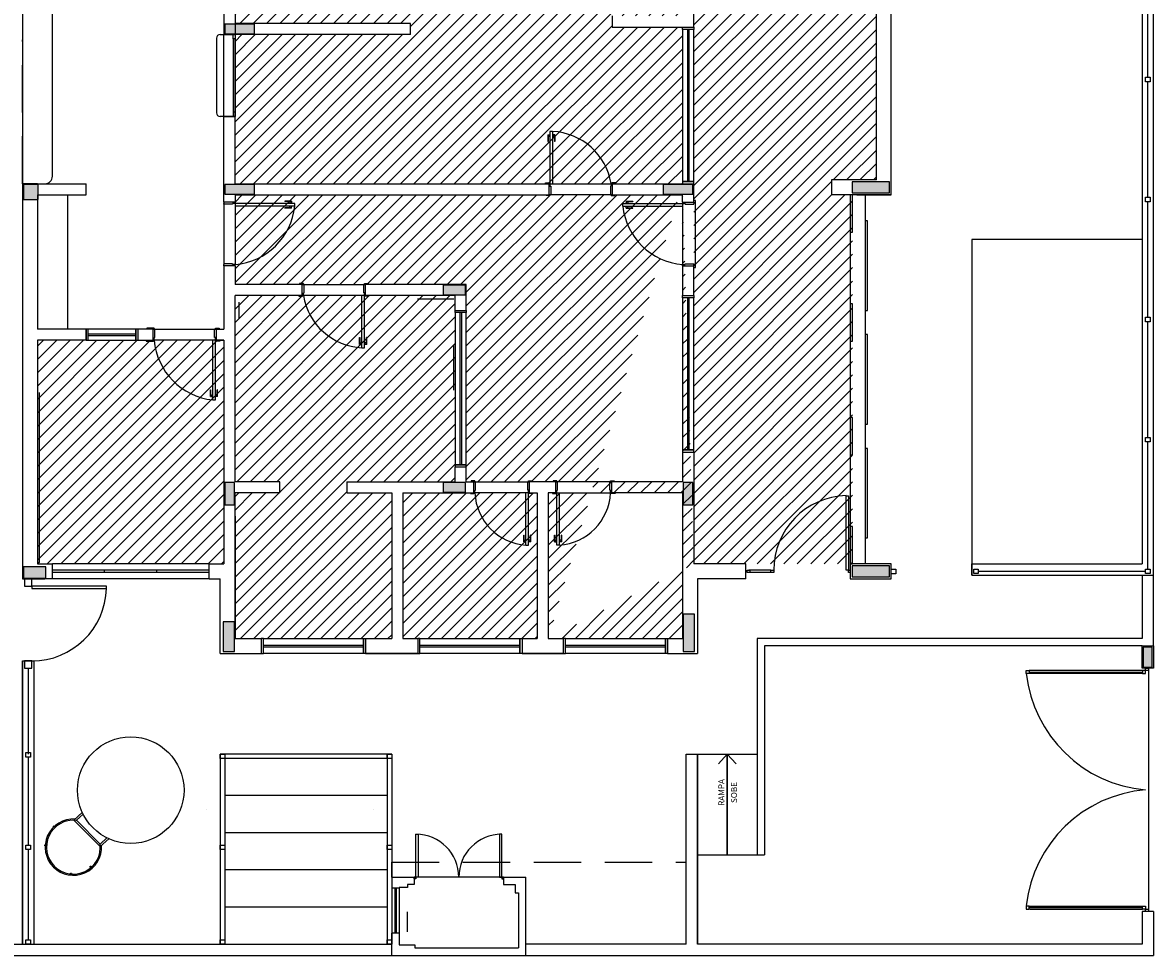
# Model space of a CAD drawing. Extents: x 86 to 2256, y -466 to -298.
# Drawn here: x 499 to 514, y -346 to -334 of the extents above; entities that cross this region are included whole.
import ezdxf

# ---------------------------------------------------------------- set-up
doc = ezdxf.new("R2010")
doc.units = 0
doc.header["$LTSCALE"] = 0.2
doc.linetypes.add('HIDDEN2', pattern=[4.7625, 3.175, -1.5875])
doc.layers.get('0').update_dxf_attribs({"color": 6, "linetype": 'CONTINUOUS'})
for name, color, linetype in [('01', 1, 'CONTINUOUS'), ('02', 1, 'CONTINUOUS'), ('A-SOLEIRA', 1, 'CONTINUOUS'), ('ACAB', 2, 'CONTINUOUS'), ('AR-ALV', 5, 'CONTINUOUS'), ('AR-ESQ', 2, 'CONTINUOUS'), ('AR-HATCH', 253, 'CONTINUOUS'), ('AR-PIS', 1, 'CONTINUOUS'), ('AR-TXT', 1, 'CONTINUOUS'), ('ARQ-ALV-CORTE', 5, 'CONTINUOUS'), ('ARQ-ALV-VISTA1', 1, 'CONTINUOUS'), ('ARQ-PIS-VISTA', 8, 'CONTINUOUS'), ('BL-MOB-01', 1, 'CONTINUOUS'), ('CAIXAS', 2, 'CONTINUOUS'), ('EST-CONC-CORTE', 6, 'CONTINUOUS'), ('Legenda', 40, 'CONTINUOUS'), ('PORTAL_VTA_DIST', 2, 'CONTINUOUS'), ('PORTAL_VTA_PROX', 1, 'CONTINUOUS'), ('PROJ', 7, 'HIDDEN2')]:
    doc.layers.add(name, color=color, linetype=linetype)
doc.styles.add('A16-E50', font='arial.ttf', dxfattribs={"height": 0.08})

# ---------------------------------------------------------------- blocks, each defined once
blk = doc.blocks.new('A$C10D6096B')
at = {"layer": 'ARQ-ALV-CORTE'}
for points in [[(21.32, 8.285), (21.32, 8.35), (21.32, 8.415), (21.12, 8.415), (20.92, 8.415), (20.92, 8.35), (20.92, 8.285), (21.12, 8.285)], [(18.42, 6.265), (18.32, 6.265), (18.22, 6.265), (18.22, 6.165), (18.22, 6.065), (18.32, 6.065), (18.42, 6.065), (18.42, 6.165)], [(20.92, 6.265), (20.92, 6.2), (20.92, 6.135), (21.12, 6.135), (21.32, 6.135), (21.32, 6.2), (21.32, 6.265), (21.12, 6.265)], [(26.8, 6.265), (26.8, 6.2), (26.8, 6.135), (27, 6.135), (27.2, 6.135), (27.2, 6.2), (27.2, 6.265), (27, 6.265)], [(29.335, 6.3), (29.335, 6.225), (29.335, 6.15), (29.585, 6.15), (29.835, 6.15), (29.835, 6.225), (29.835, 6.3), (29.585, 6.3)], [(23.85, 4.915), (23.85, 4.85), (23.85, 4.785), (24, 4.785), (24.15, 4.785), (24.15, 4.85), (24.15, 4.915), (24, 4.915)], [(21.05, 2.268), (20.985, 2.268), (20.92, 2.268), (20.92, 2.118), (20.92, 1.968), (20.985, 1.968), (21.05, 1.968), (21.05, 2.118)], [(23.85, 2.268), (23.85, 2.203), (23.85, 2.138), (24, 2.138), (24.15, 2.138), (24.15, 2.203), (24.15, 2.268), (24, 2.268)], [(27.07, 1.968), (27.135, 1.968), (27.2, 1.968), (27.2, 2.118), (27.2, 2.268), (27.135, 2.268), (27.07, 2.268), (27.07, 2.118)], [(18.52, 0.985), (18.52, 1.06), (18.52, 1.135), (18.37, 1.135), (18.22, 1.135), (18.22, 1.06), (18.22, 0.985), (18.37, 0.985)], [(29.335, 1.15), (29.335, 1.075), (29.335, 1), (29.585, 1), (29.835, 1), (29.835, 1.075), (29.835, 1.15), (29.585, 1.15)], [(27.22, 0.5), (27.145, 0.5), (27.07, 0.5), (27.07, 0.25), (27.07, 0), (27.145, 0), (27.22, 0), (27.22, 0.25)], [(20.9, 0), (20.975, 0), (21.05, 0), (21.05, 0.2), (21.05, 0.4), (20.975, 0.4), (20.9, 0.4), (20.9, 0.2)]]:
    blk.add_hatch(color=251, dxfattribs=at).paths.add_polyline_path(points)
at = {"layer": 'ARQ-ALV-CORTE', "color": 251}
for points in [[(21.32, 8.285), (21.32, 8.35), (21.32, 8.415), (21.12, 8.415), (20.92, 8.415), (20.92, 8.35), (20.92, 8.285), (21.12, 8.285), (21.32, 8.285)], [(18.42, 6.265), (18.32, 6.265), (18.22, 6.265), (18.22, 6.165), (18.22, 6.065), (18.32, 6.065), (18.42, 6.065), (18.42, 6.165), (18.42, 6.265)], [(20.92, 6.265), (20.92, 6.2), (20.92, 6.135), (21.12, 6.135), (21.32, 6.135), (21.32, 6.2), (21.32, 6.265), (21.12, 6.265), (20.92, 6.265)], [(26.8, 6.265), (26.8, 6.2), (26.8, 6.135), (27, 6.135), (27.2, 6.135), (27.2, 6.2), (27.2, 6.265), (27, 6.265), (26.8, 6.265)], [(29.335, 6.3), (29.335, 6.225), (29.335, 6.15), (29.585, 6.15), (29.835, 6.15), (29.835, 6.225), (29.835, 6.3), (29.585, 6.3), (29.335, 6.3)], [(23.85, 4.915), (23.85, 4.85), (23.85, 4.785), (24, 4.785), (24.15, 4.785), (24.15, 4.85), (24.15, 4.915), (24, 4.915), (23.85, 4.915)], [(21.05, 2.268), (20.985, 2.268), (20.92, 2.268), (20.92, 2.118), (20.92, 1.968), (20.985, 1.968), (21.05, 1.968), (21.05, 2.118), (21.05, 2.268)], [(23.85, 2.268), (23.85, 2.203), (23.85, 2.138), (24, 2.138), (24.15, 2.138), (24.15, 2.203), (24.15, 2.268), (24, 2.268), (23.85, 2.268)], [(27.07, 1.968), (27.135, 1.968), (27.2, 1.968), (27.2, 2.118), (27.2, 2.268), (27.135, 2.268), (27.07, 2.268), (27.07, 2.118), (27.07, 1.968)], [(18.52, 0.985), (18.52, 1.06), (18.52, 1.135), (18.37, 1.135), (18.22, 1.135), (18.22, 1.06), (18.22, 0.985), (18.37, 0.985), (18.52, 0.985)], [(29.335, 1.15), (29.335, 1.075), (29.335, 1), (29.585, 1), (29.835, 1), (29.835, 1.075), (29.835, 1.15), (29.585, 1.15), (29.335, 1.15)], [(27.22, 0.5), (27.145, 0.5), (27.07, 0.5), (27.07, 0.25), (27.07, 0), (27.145, 0), (27.22, 0), (27.22, 0.25), (27.22, 0.5)], [(20.9, 0), (20.975, 0), (21.05, 0), (21.05, 0.2), (21.05, 0.4), (20.975, 0.4), (20.9, 0.4), (20.9, 0.2), (20.9, 0)]]:
    blk.add_lwpolyline(points, close=True, dxfattribs=at)
blk = doc.blocks.new('BASE')
at = {"layer": 'EST-CONC-CORTE', "ltscale": 0.1}
h = blk.add_hatch(color=251, dxfattribs=at)
h.dxf.hatch_style = 1
h.paths.add_polyline_path([(34.715, -40.715), (34.715, -40.985), (34.835, -40.985), (34.835, -40.715)])
at = {"color": 251}
for p, q in [((25.75, -38.487), (25.7, -38.487)), ((25.7, -38.487), (25.7, -38.497)), ((25.735, -38.497), (25.75, -38.497)), ((25.75, -38.497), (25.75, -38.487)), ((25.76, -38.497), (25.75, -38.497)), ((25.76, -38.612), (25.76, -38.497)), ((26.46, -38.612), (26.46, -38.497)), ((26.46, -38.497), (26.47, -38.497)), ((26.47, -38.497), (26.47, -38.487)), ((26.47, -38.487), (26.52, -38.487)), ((26.485, -38.497), (26.47, -38.497)), ((26.52, -38.487), (26.52, -38.497)), ((26.85, -38.487), (26.8, -38.487)), ((26.8, -38.487), (26.8, -38.497)), ((26.835, -38.497), (26.85, -38.497)), ((26.85, -38.497), (26.85, -38.487)), ((26.86, -38.497), (26.85, -38.497)), ((26.86, -38.612), (26.86, -38.497)), ((27.56, -38.612), (27.56, -38.497)), ((27.56, -38.497), (27.57, -38.497)), ((27.57, -38.497), (27.57, -38.487)), ((27.57, -38.487), (27.62, -38.487)), ((27.585, -38.497), (27.57, -38.497)), ((27.62, -38.487), (27.62, -38.497)), ((25.69, -38.647), (25.69, -38.657)), ((25.69, -38.657), (25.74, -38.657)), ((25.735, -38.647), (25.74, -38.647)), ((25.74, -38.657), (25.74, -38.647)), ((25.74, -38.647), (25.75, -38.647)), ((25.75, -38.647), (25.75, -38.612)), ((25.75, -38.612), (25.76, -38.612)), ((26.47, -38.647), (26.435, -38.647)), ((26.435, -39.347), (26.435, -38.647)), ((26.47, -38.612), (26.46, -38.612)), ((26.47, -38.647), (26.47, -38.612)), ((26.48, -38.647), (26.47, -38.647)), ((26.47, -39.347), (26.47, -38.647)), ((26.48, -38.657), (26.48, -38.647)), ((26.485, -38.647), (26.48, -38.647)), ((26.53, -38.657), (26.48, -38.657)), ((26.53, -38.647), (26.53, -38.657)), ((26.79, -38.647), (26.79, -38.657)), ((26.79, -38.657), (26.84, -38.657)), ((26.835, -38.647), (26.84, -38.647)), ((26.84, -38.657), (26.84, -38.647)), ((26.84, -38.647), (26.85, -38.647)), ((26.85, -38.647), (26.85, -38.612)), ((26.85, -38.612), (26.86, -38.612)), ((26.85, -38.647), (26.885, -38.647)), ((26.85, -39.347), (26.85, -38.647)), ((26.885, -39.347), (26.885, -38.647)), ((27.57, -38.612), (27.56, -38.612)), ((27.57, -38.647), (27.57, -38.612)), ((27.58, -38.647), (27.57, -38.647)), ((27.58, -38.657), (27.58, -38.647)), ((27.585, -38.647), (27.58, -38.647)), ((27.63, -38.657), (27.58, -38.657)), ((27.63, -38.647), (27.63, -38.657)), ((26.405, -39.212), (26.41, -39.212)), ((26.405, -39.302), (26.405, -39.212)), ((26.41, -39.302), (26.41, -39.212)), ((26.432, -39.275), (26.435, -39.275)), ((26.432, -39.31), (26.432, -39.275)), ((26.473, -39.275), (26.47, -39.275)), ((26.473, -39.31), (26.473, -39.275)), ((26.5, -39.212), (26.495, -39.212)), ((26.495, -39.302), (26.495, -39.212)), ((26.5, -39.302), (26.5, -39.212)), ((26.82, -39.212), (26.825, -39.212)), ((26.82, -39.302), (26.82, -39.212)), ((26.825, -39.302), (26.825, -39.212)), ((26.847, -39.31), (26.847, -39.275)), ((26.847, -39.275), (26.85, -39.275)), ((26.888, -39.275), (26.885, -39.275)), ((26.888, -39.31), (26.888, -39.275)), ((26.915, -39.212), (26.91, -39.212)), ((26.91, -39.302), (26.91, -39.212)), ((26.915, -39.302), (26.915, -39.212)), ((26.405, -39.302), (26.432, -39.302)), ((26.41, -39.282), (26.432, -39.282)), ((26.432, -39.31), (26.435, -39.31)), ((26.435, -39.347), (26.47, -39.347)), ((26.473, -39.31), (26.47, -39.31)), ((26.495, -39.282), (26.473, -39.282)), ((26.5, -39.302), (26.473, -39.302)), ((26.82, -39.302), (26.847, -39.302)), ((26.825, -39.282), (26.847, -39.282)), ((26.847, -39.31), (26.85, -39.31)), ((26.885, -39.347), (26.85, -39.347)), ((26.888, -39.31), (26.885, -39.31)), ((26.91, -39.282), (26.888, -39.282)), ((26.915, -39.302), (26.888, -39.302)), ((22.185, -39.6), (20.085, -39.6)), ((22.185, -39.8), (20.085, -39.8)), ((19.685, -44.7), (19.685, -40.9)), ((19.685, -40.9), (19.835, -40.9)), ((19.835, -40.9), (19.835, -44.7)), ((22.335, -42.15), (22.335, -44.7)), ((24.635, -42.15), (22.335, -42.15)), ((22.395, -42.15), (22.395, -44.7)), ((24.575, -42.15), (24.575, -44.7)), ((24.635, -42.15), (24.635, -44.7)), ((19.76, -42.19), (19.76, -43.37)), ((24.575, -42.21), (22.395, -42.21)), ((22.395, -42.7), (24.575, -42.7)), ((22.155, -42.9), (22.154, -42.9)), ((24.395, -42.9), (24.394, -42.9)), ((20.373, -43.035), (20.485, -42.933)), ((20.727, -43.389), (20.373, -43.035)), ((20.406, -43.038), (20.497, -42.956)), ((20.725, -43.357), (20.406, -43.038)), ((22.395, -43.2), (24.575, -43.2)), ((20.725, -43.357), (20.816, -43.274)), ((20.84, -43.285), (20.727, -43.389)), ((19.76, -43.43), (19.76, -44.64)), ((24.635, -43.8), (24.635, -43.6)), ((22.395, -43.7), (24.575, -43.7)), ((24.635, -43.8), (24.635, -43.95)), ((24.635, -43.8), (24.935, -43.8)), ((24.935, -43.8), (24.935, -43.9)), ((26.135, -43.8), (24.935, -43.8)), ((26.135, -43.8), (26.435, -43.8)), ((26.135, -43.8), (26.135, -43.9)), ((26.435, -44.85), (26.435, -43.8)), ((24.735, -43.95), (24.635, -43.95)), ((24.635, -43.95), (24.635, -44.55)), ((24.675, -43.95), (24.675, -44.55)), ((24.695, -43.95), (24.695, -44.55)), ((24.735, -43.94), (24.735, -43.95)), ((24.845, -43.94), (24.735, -43.94)), ((24.735, -43.95), (24.735, -44.55)), ((24.935, -43.9), (24.845, -43.9)), ((24.845, -43.9), (24.845, -43.94)), ((26.135, -43.9), (26.292, -43.9)), ((26.292, -43.9), (26.292, -44.01)), ((26.292, -43.9), (26.292, -44.01)), ((26.292, -44.01), (26.335, -44.01)), ((26.335, -44.01), (26.335, -44.75)), ((26.335, -44.01), (26.335, -44.75)), ((22.395, -44.2), (24.575, -44.2)), ((24.635, -44.85), (24.635, -44.55)), ((24.735, -44.55), (24.635, -44.55))]:
    blk.add_line(p, q, dxfattribs=at)
blk.add_line((24.841, -44.265), (24.841, -44.532))
for points in [[(34.745, -33.072), (34.805, -33.072), (34.805, -33.132), (34.745, -33.132)], [(34.745, -34.682), (34.805, -34.682), (34.805, -34.742), (34.745, -34.742)], [(34.745, -36.292), (34.805, -36.292), (34.805, -36.352), (34.745, -36.352)], [(34.745, -37.902), (34.805, -37.902), (34.805, -37.962), (34.745, -37.962)], [(31.335, -39.671), (31.395, -39.671), (31.395, -39.731), (31.335, -39.731)], [(32.44, -39.67), (32.5, -39.67), (32.5, -39.73), (32.44, -39.73)], [(34.745, -39.67), (34.805, -39.67), (34.805, -39.73), (34.745, -39.73)], [(19.81, -39.9), (19.81, -39.8), (19.71, -39.8), (19.71, -39.9)], [(19.81, -41), (19.81, -40.9), (19.71, -40.9), (19.71, -41)], [(33.185, -41.07), (33.145, -41.07), (33.145, -41.03), (33.185, -41.03)], [(34.705, -41.07), (34.745, -41.07), (34.745, -41.03), (34.705, -41.03)], [(34.745, -41.03), (34.745, -41), (34.785, -41), (34.785, -41.03)], [(34.745, -41.03), (34.745, -41), (34.785, -41), (34.785, -41.03)], [(19.73, -42.13), (19.79, -42.13), (19.79, -42.19), (19.73, -42.19)], [(22.335, -42.15), (22.395, -42.15), (22.395, -42.21), (22.335, -42.21)], [(24.575, -42.15), (24.635, -42.15), (24.635, -42.21), (24.575, -42.21)], [(19.73, -43.37), (19.79, -43.37), (19.79, -43.43), (19.73, -43.43)], [(22.335, -43.37), (22.395, -43.37), (22.395, -43.43), (22.335, -43.43)], [(24.575, -43.37), (24.635, -43.37), (24.635, -43.43), (24.575, -43.43)], [(24.96, -43.225), (24.99, -43.225), (24.99, -43.8), (24.96, -43.8)], [(26.11, -43.225), (26.08, -43.225), (26.08, -43.8), (26.11, -43.8)], [(24.935, -43.8), (24.96, -43.8), (24.96, -43.825), (24.935, -43.825)], [(26.135, -43.8), (26.11, -43.8), (26.11, -43.825), (26.135, -43.825)], [(33.185, -44.19), (33.145, -44.19), (33.145, -44.23), (33.185, -44.23)], [(34.745, -44.23), (34.705, -44.23), (34.705, -44.19), (34.745, -44.19)], [(34.745, -44.26), (34.745, -44.23), (34.785, -44.23), (34.785, -44.26)], [(34.745, -44.26), (34.745, -44.23), (34.785, -44.23), (34.785, -44.26)], [(19.73, -44.64), (19.79, -44.64), (19.79, -44.7), (19.73, -44.7)], [(22.335, -44.64), (22.395, -44.64), (22.395, -44.7), (22.335, -44.7)], [(24.575, -44.64), (24.635, -44.64), (24.635, -44.7), (24.575, -44.7)]]:
    blk.add_lwpolyline(points, close=True, dxfattribs=at)
for points in [[(20.089, -43.63), (20.077, -43.642)], [(24.735, -44.55), (24.735, -44.71), (24.945, -44.71), (24.945, -44.75), (26.335, -44.75)]]:
    blk.add_lwpolyline(points, dxfattribs=at)
for centre, radius in [((21.135, -42.634), 0.715), ((20.107, -43.122), 0.00833), ((19.989, -43.374), 0.00833), ((20.083, -43.636), 0.00833), ((20.597, -43.661), 0.00833), ((20.335, -43.755), 0.00833)]:
    blk.add_circle(centre, radius, dxfattribs=at)
for centre, radius, start, end in [((26.486, -38.612), 0.737, 182.767, 265.9915), ((26.833, -38.612), 0.737, 274.0085, 357.233), ((30.753, -39.677), 0.993, 91.3027, 180.4422), ((19.811, -39.901), 0.999, 269.9147, 358.3404), ((20.365, -43.398), 0.378, 86.5203, 3.5083), ((20.366, -43.399), 0.361, 83.9122, 6.7261), ((24.96, -43.8), 0.575, 0, 90), ((26.11, -43.8), 0.575, 90, 180)]:
    blk.add_arc(centre, radius, start, end, dxfattribs=at)
at = {"layer": '01', "color": 251, "linetype": 'HIDDEN2', "ltscale": 10}
blk.add_line((20.285, -34.65), (20.285, -36.45), dxfattribs=at)
at = {"layer": '02', "color": 251}
for p, q in [((34.7, -40.6), (29.535, -40.6)), ((29.535, -40.6), (29.535, -43.5)), ((34.7, -40.7), (29.635, -40.7)), ((29.635, -40.7), (29.635, -43.5)), ((19.685, -44.7), (19.685, -40.9)), ((34.785, -41), (34.785, -44.26)), ((28.735, -42.15), (29.535, -42.15)), ((29.135, -42.15), (29.135, -43.5)), ((28.735, -43.5), (29.635, -43.5))]:
    blk.add_line(p, q, dxfattribs=at)
at = {"layer": 'A-SOLEIRA', "color": 251}
for p, q in [((25.76, -38.497), (26.46, -38.497)), ((27.56, -38.497), (26.86, -38.497)), ((27.56, -38.497), (26.86, -38.497)), ((26.435, -38.647), (25.75, -38.647)), ((26.885, -38.647), (27.57, -38.647)), ((26.885, -38.647), (27.57, -38.647))]:
    blk.add_line(p, q, dxfattribs=at)
at = {"layer": 'ACAB', "color": 251}
for p, q in [((34.745, -39.7), (32.5, -39.7)), ((19.76, -41), (19.76, -42.15))]:
    blk.add_line(p, q, dxfattribs=at)
for points in [[(30.815, -35.15), (30.815, -34.65), (30.785, -34.65), (30.785, -35.15)], [(31.015, -36.2), (31.015, -35), (30.985, -35), (30.985, -36.2)], [(30.815, -36.612), (30.815, -36.112), (30.785, -36.112), (30.785, -36.612)], [(31.015, -37.725), (31.015, -36.525), (30.985, -36.525), (30.985, -37.725)], [(30.815, -38.137), (30.815, -37.637), (30.785, -37.637), (30.785, -38.137)], [(31.015, -39.25), (31.015, -38.05), (30.985, -38.05), (30.985, -39.25)], [(30.76, -38.685), (30.76, -39.685), (30.73, -39.685), (30.73, -38.685)], [(30.815, -39.6), (30.815, -39.1), (30.785, -39.1), (30.785, -39.6)], [(20.81, -39.9), (19.81, -39.9), (19.81, -39.93), (20.81, -39.93)]]:
    blk.add_lwpolyline(points, close=True, dxfattribs=at)
at = {"layer": 'AR-ALV', "color": 251}
for p, q in [((31.335, -34.65), (31.335, -31.75)), ((31.335, -34.65), (31.335, -31.75)), ((31.135, -34.448), (31.135, -31.948)), ((19.885, -34.5), (19.685, -34.5)), ((19.685, -34.5), (19.685, -39.8)), ((19.685, -34.5), (20.535, -34.5)), ((19.885, -34.5), (19.885, -34.5)), ((20.535, -34.65), (20.535, -34.5)), ((30.535, -34.448), (30.535, -34.65)), ((31.135, -34.448), (30.535, -34.448)), ((19.885, -34.65), (19.885, -36.45)), ((19.885, -34.65), (20.535, -34.65)), ((31.335, -34.65), (30.535, -34.65)), ((31.335, -34.65), (30.535, -34.65)), ((30.875, -34.65), (31.335, -34.65)), ((30.875, -34.65), (31.335, -34.65)), ((20.535, -36.45), (19.885, -36.45)), ((20.535, -36.6), (20.535, -36.45)), ((20.535, -36.45), (20.535, -36.6)), ((19.885, -36.6), (19.885, -39.6)), ((20.535, -36.6), (19.885, -36.6)), ((28.535, -38.099), (28.535, -38.497)), ((28.685, -38.099), (28.685, -39.6)), ((25.485, -38.497), (25.485, -38.299)), ((25.635, -38.497), (25.635, -38.299)), ((23.135, -38.497), (22.535, -38.497)), ((23.135, -38.647), (23.135, -38.497)), ((24.035, -38.497), (25.485, -38.497)), ((24.035, -38.497), (24.035, -38.647)), ((25.635, -38.497), (25.735, -38.497)), ((25.735, -38.647), (25.735, -38.497)), ((26.485, -38.647), (26.485, -38.497)), ((26.835, -38.497), (26.485, -38.497)), ((26.835, -38.647), (26.835, -38.497)), ((27.585, -38.647), (27.585, -38.497)), ((28.535, -38.497), (27.585, -38.497)), ((22.535, -40.6), (22.535, -38.647)), ((23.135, -38.647), (22.535, -38.647)), ((24.035, -38.647), (24.635, -38.647)), ((24.635, -38.647), (24.635, -40.6)), ((24.785, -38.647), (25.735, -38.647)), ((24.785, -38.647), (24.785, -40.6)), ((26.485, -38.647), (26.585, -38.647)), ((26.485, -38.647), (26.585, -38.647)), ((26.585, -38.647), (26.585, -40.598)), ((26.735, -38.647), (26.735, -40.6)), ((26.735, -38.647), (26.735, -40.598)), ((26.835, -38.647), (26.735, -38.647)), ((26.835, -38.647), (26.735, -38.647)), ((28.535, -38.647), (27.585, -38.647)), ((28.535, -38.647), (28.535, -40.6)), ((22.535, -38.961), (22.535, -40.6)), ((26.735, -39.497), (26.735, -40.6)), ((19.885, -39.6), (20.085, -39.6)), ((19.885, -39.6), (20.085, -39.6)), ((20.085, -39.8), (20.085, -39.6)), ((20.085, -39.8), (20.085, -39.6)), ((22.185, -39.8), (22.185, -39.6)), ((22.185, -39.6), (22.385, -39.6)), ((22.185, -39.8), (22.185, -39.6)), ((22.185, -39.6), (22.385, -39.6)), ((29.385, -39.6), (28.685, -39.6)), ((29.385, -39.8), (29.385, -39.6)), ((19.685, -39.8), (19.985, -39.8)), ((19.985, -39.8), (19.985, -39.8)), ((20.085, -39.8), (19.985, -39.8)), ((22.185, -39.8), (22.335, -39.8)), ((22.185, -39.8), (22.335, -39.8)), ((22.335, -40.8), (22.335, -39.8)), ((29.385, -39.8), (28.735, -39.8)), ((28.735, -39.8), (28.735, -40.8)), ((29.285, -39.8), (28.785, -39.8)), ((22.535, -40.6), (22.885, -40.6)), ((22.885, -40.6), (22.885, -40.8)), ((24.285, -40.6), (24.285, -40.8)), ((24.285, -40.6), (24.635, -40.6)), ((24.785, -40.6), (24.984, -40.6)), ((24.984, -40.6), (24.984, -40.8)), ((26.384, -40.6), (26.384, -40.8)), ((26.384, -40.6), (26.585, -40.6)), ((26.735, -40.6), (26.935, -40.6)), ((26.935, -40.6), (26.935, -40.8)), ((28.335, -40.6), (28.335, -40.8)), ((28.335, -40.6), (28.535, -40.6)), ((22.335, -40.8), (22.885, -40.8)), ((24.984, -40.8), (24.285, -40.8)), ((24.285, -40.8), (24.984, -40.8)), ((26.935, -40.8), (26.384, -40.8)), ((26.384, -40.8), (26.935, -40.8)), ((28.335, -40.8), (28.735, -40.8)), ((34.7, -44.26), (34.7, -44.7)), ((34.85, -44.26), (34.7, -44.26)), ((34.85, -44.26), (34.85, -44.85))]:
    blk.add_line(p, q, dxfattribs=at)
blk.add_lwpolyline([(30.785, -39.6), (30.785, -39.8), (31.335, -39.8), (31.335, -39.6)], close=True, dxfattribs=at)
blk.add_lwpolyline([(30.785, -39.6), (30.785, -39.8), (31.335, -39.8), (31.335, -39.6)], close=True, dxfattribs=at)
at = {"layer": 'AR-ESQ', "color": 251}
for p, q in [((28.685, -32.4), (28.685, -32.15)), ((22.385, -32.175), (22.385, -32.5)), ((22.535, -32.175), (22.535, -32.5)), ((27.592, -32.25), (27.592, -32.4)), ((24.887, -32.35), (22.535, -32.35)), ((24.887, -32.5), (24.887, -32.35)), ((27.592, -32.4), (28.685, -32.4)), ((28.6, -32.43), (28.6, -34.47)), ((28.62, -32.43), (28.62, -34.47)), ((22.285, -32.55), (22.285, -33.55)), ((22.335, -32.5), (22.535, -32.5)), ((22.385, -33.6), (22.385, -32.5)), ((22.385, -32.5), (22.535, -32.5)), ((22.385, -32.5), (22.535, -32.5)), ((22.513, -33.543), (22.513, -32.557)), ((22.532, -32.557), (22.532, -33.543)), ((24.887, -32.5), (22.535, -32.5)), ((22.535, -32.5), (22.535, -33.6)), ((22.535, -33.6), (22.335, -33.6)), ((22.385, -34.75), (22.385, -33.6)), ((22.385, -33.6), (22.535, -33.6)), ((22.535, -34.5), (22.535, -33.6)), ((26.792, -33.8), (26.757, -33.8)), ((26.757, -33.8), (26.757, -34.5)), ((26.792, -33.8), (26.792, -34.5)), ((26.727, -33.845), (26.754, -33.845)), ((26.727, -33.845), (26.727, -33.935)), ((26.727, -33.935), (26.732, -33.935)), ((26.732, -33.845), (26.732, -33.935)), ((26.732, -33.865), (26.754, -33.865)), ((26.754, -33.837), (26.754, -33.872)), ((26.754, -33.837), (26.757, -33.837)), ((26.754, -33.872), (26.757, -33.872)), ((26.795, -33.837), (26.792, -33.837)), ((26.795, -33.872), (26.792, -33.872)), ((26.795, -33.837), (26.795, -33.872)), ((26.822, -33.845), (26.795, -33.845)), ((26.817, -33.865), (26.795, -33.865)), ((26.817, -33.845), (26.817, -33.935)), ((26.822, -33.935), (26.817, -33.935)), ((26.822, -33.845), (26.822, -33.935)), ((22.535, -34.5), (26.742, -34.5)), ((26.697, -34.5), (26.697, -34.49)), ((26.697, -34.49), (26.747, -34.49)), ((26.742, -34.5), (26.742, -34.65)), ((26.742, -34.5), (26.747, -34.5)), ((26.747, -34.49), (26.747, -34.5)), ((26.747, -34.5), (26.757, -34.5)), ((26.757, -34.5), (26.792, -34.5)), ((26.757, -34.5), (26.757, -34.535)), ((26.757, -34.535), (26.767, -34.535)), ((26.767, -34.535), (26.767, -34.65)), ((26.792, -34.5), (27.577, -34.5)), ((27.577, -34.535), (27.567, -34.535)), ((27.567, -34.535), (27.567, -34.65)), ((27.587, -34.5), (27.577, -34.5)), ((27.577, -34.5), (27.577, -34.535)), ((27.637, -34.49), (27.587, -34.49)), ((27.587, -34.49), (27.587, -34.5)), ((27.592, -34.5), (27.587, -34.5)), ((27.592, -34.5), (28.685, -34.5)), ((27.592, -34.5), (27.592, -34.65)), ((27.637, -34.5), (27.637, -34.49)), ((28.685, -34.75), (28.685, -34.5)), ((22.535, -34.65), (26.742, -34.65)), ((22.535, -34.65), (22.535, -34.75)), ((26.707, -34.66), (26.707, -34.65)), ((26.757, -34.66), (26.707, -34.66)), ((26.742, -34.65), (26.757, -34.65)), ((26.767, -34.65), (26.757, -34.65)), ((26.757, -34.65), (26.757, -34.66)), ((27.567, -34.65), (26.767, -34.65)), ((27.567, -34.65), (27.577, -34.65)), ((27.577, -34.65), (27.577, -34.66)), ((27.592, -34.65), (27.577, -34.65)), ((27.577, -34.66), (27.627, -34.66)), ((27.592, -34.65), (28.535, -34.65)), ((27.627, -34.66), (27.627, -34.65)), ((28.535, -34.75), (28.535, -34.65)), ((22.535, -34.75), (22.385, -34.75)), ((22.385, -34.75), (22.385, -34.765)), ((22.385, -34.775), (22.385, -34.765)), ((22.385, -34.77), (22.385, -35.575)), ((22.5, -34.775), (22.385, -34.775)), ((22.535, -34.765), (22.5, -34.765)), ((22.5, -34.765), (22.5, -34.775)), ((22.535, -34.75), (22.535, -34.765)), ((22.535, -34.765), (22.535, -34.8)), ((23.335, -34.765), (22.535, -34.765)), ((23.335, -34.8), (22.535, -34.8)), ((22.535, -34.8), (22.535, -35.585)), ((23.2, -34.735), (23.2, -34.74)), ((23.29, -34.735), (23.2, -34.735)), ((23.29, -34.74), (23.2, -34.74)), ((23.2, -34.83), (23.2, -34.825)), ((23.29, -34.825), (23.2, -34.825)), ((23.29, -34.83), (23.2, -34.83)), ((23.297, -34.762), (23.262, -34.762)), ((23.262, -34.762), (23.262, -34.765)), ((23.262, -34.803), (23.262, -34.8)), ((23.297, -34.803), (23.262, -34.803)), ((23.27, -34.74), (23.27, -34.762)), ((23.27, -34.825), (23.27, -34.803)), ((23.29, -34.735), (23.29, -34.762)), ((23.29, -34.83), (23.29, -34.803)), ((23.297, -34.762), (23.297, -34.765)), ((23.297, -34.803), (23.297, -34.8)), ((23.335, -34.8), (23.335, -34.765)), ((27.735, -34.8), (27.735, -34.765)), ((27.735, -34.765), (28.535, -34.765)), ((27.735, -34.8), (28.535, -34.8)), ((27.772, -34.762), (27.807, -34.762)), ((27.772, -34.762), (27.772, -34.765)), ((27.772, -34.803), (27.772, -34.8)), ((27.772, -34.803), (27.807, -34.803)), ((27.78, -34.735), (27.78, -34.762)), ((27.78, -34.735), (27.87, -34.735)), ((27.78, -34.74), (27.87, -34.74)), ((27.78, -34.83), (27.78, -34.803)), ((27.78, -34.825), (27.87, -34.825)), ((27.78, -34.83), (27.87, -34.83)), ((27.8, -34.74), (27.8, -34.762)), ((27.8, -34.825), (27.8, -34.803)), ((27.807, -34.762), (27.807, -34.765)), ((27.807, -34.803), (27.807, -34.8)), ((27.87, -34.735), (27.87, -34.74)), ((27.87, -34.83), (27.87, -34.825)), ((28.535, -34.75), (28.685, -34.75)), ((28.535, -34.75), (28.535, -34.765)), ((28.535, -34.765), (28.535, -34.8)), ((28.535, -34.765), (28.57, -34.765)), ((28.535, -34.8), (28.535, -35.585)), ((28.57, -34.765), (28.57, -34.775)), ((28.57, -34.775), (28.685, -34.775)), ((28.685, -34.75), (28.685, -34.765)), ((28.685, -34.775), (28.685, -34.765)), ((22.5, -35.575), (22.385, -35.575)), ((22.385, -35.575), (22.385, -35.585)), ((22.385, -35.6), (22.385, -35.585)), ((22.385, -35.6), (22.385, -36.45)), ((22.535, -35.6), (22.385, -35.6)), ((22.5, -35.585), (22.5, -35.575)), ((22.535, -35.585), (22.5, -35.585)), ((22.535, -35.595), (22.535, -35.585)), ((22.535, -35.6), (22.535, -35.595)), ((22.535, -35.6), (22.535, -35.78)), ((22.535, -35.6), (22.535, -35.85)), ((28.535, -35.595), (28.535, -35.585)), ((28.535, -35.585), (28.57, -35.585)), ((28.535, -35.6), (28.535, -35.595)), ((28.535, -35.6), (28.685, -35.6)), ((28.535, -35.6), (28.535, -35.999)), ((28.57, -35.585), (28.57, -35.575)), ((28.57, -35.575), (28.685, -35.575)), ((28.685, -35.575), (28.685, -35.585)), ((28.685, -35.6), (28.685, -35.585)), ((28.685, -35.999), (28.685, -35.6)), ((23.435, -35.85), (22.535, -35.85)), ((23.45, -35.84), (23.4, -35.84)), ((23.4, -35.84), (23.4, -35.85)), ((23.435, -36), (23.435, -35.85)), ((23.435, -35.85), (23.45, -35.85)), ((23.45, -35.85), (23.45, -35.84)), ((23.46, -35.85), (23.45, -35.85)), ((23.46, -35.85), (24.26, -35.85)), ((23.46, -35.965), (23.46, -35.85)), ((24.26, -35.965), (24.26, -35.85)), ((24.26, -35.85), (24.27, -35.85)), ((24.27, -35.85), (24.27, -35.84)), ((24.27, -35.84), (24.32, -35.84)), ((24.285, -35.85), (24.27, -35.85)), ((24.285, -36), (24.285, -35.85)), ((25.635, -35.85), (24.285, -35.85)), ((24.32, -35.84), (24.32, -35.85)), ((25.635, -36.199), (25.635, -35.85)), ((22.535, -38.497), (22.535, -36)), ((23.435, -36), (22.535, -36)), ((22.588, -36.306), (22.588, -36.089)), ((23.39, -36), (23.39, -36.01)), ((23.39, -36.01), (23.44, -36.01)), ((23.435, -36), (23.44, -36)), ((23.44, -36.01), (23.44, -36)), ((23.44, -36), (23.45, -36)), ((23.45, -36), (23.45, -35.965)), ((23.45, -35.965), (23.46, -35.965)), ((24.235, -36), (23.45, -36)), ((24.27, -36), (24.235, -36)), ((24.235, -36.7), (24.235, -36)), ((24.27, -35.965), (24.26, -35.965)), ((24.27, -36), (24.27, -35.965)), ((24.28, -36), (24.27, -36)), ((24.27, -36.7), (24.27, -36)), ((24.28, -36.01), (24.28, -36)), ((24.285, -36), (24.28, -36)), ((24.33, -36.01), (24.28, -36.01)), ((25.485, -36), (24.285, -36)), ((24.33, -36), (24.33, -36.01)), ((25.469, -36.05), (24.981, -36.05)), ((25.485, -36.199), (25.485, -36)), ((28.6, -36.029), (28.6, -38.069)), ((28.62, -36.029), (28.62, -38.069)), ((25.55, -36.229), (25.55, -38.269)), ((25.57, -36.229), (25.57, -38.269)), ((20.565, -36.515), (21.205, -36.515)), ((20.565, -36.535), (21.205, -36.535)), ((21.435, -36.45), (21.235, -36.45)), ((21.235, -36.6), (21.235, -36.45)), ((21.45, -36.44), (21.35, -36.44)), ((21.35, -36.44), (21.35, -36.45)), ((21.435, -36.6), (21.435, -36.45)), ((21.435, -36.45), (21.45, -36.45)), ((21.45, -36.45), (21.45, -36.44)), ((21.46, -36.45), (21.45, -36.45)), ((21.46, -36.565), (21.46, -36.45)), ((21.46, -36.45), (22.26, -36.45)), ((22.26, -36.565), (22.26, -36.45)), ((22.26, -36.45), (22.27, -36.45)), ((22.27, -36.45), (22.27, -36.44)), ((22.27, -36.44), (22.32, -36.44)), ((22.285, -36.45), (22.27, -36.45)), ((22.285, -36.45), (22.385, -36.45)), ((22.285, -36.6), (22.285, -36.45)), ((22.285, -36.45), (22.385, -36.45)), ((22.32, -36.44), (22.32, -36.45)), ((21.235, -36.6), (21.435, -36.6)), ((21.34, -36.6), (21.34, -36.61)), ((21.34, -36.61), (21.44, -36.61)), ((21.435, -36.6), (21.44, -36.6)), ((21.44, -36.61), (21.44, -36.6)), ((21.44, -36.6), (21.45, -36.6)), ((21.45, -36.6), (21.45, -36.565)), ((21.45, -36.565), (21.46, -36.565)), ((22.27, -36.6), (21.45, -36.6)), ((22.27, -36.6), (22.235, -36.6)), ((22.235, -37.4), (22.235, -36.6)), ((22.27, -36.565), (22.26, -36.565)), ((22.27, -36.6), (22.27, -36.565)), ((22.28, -36.6), (22.27, -36.6)), ((22.27, -37.4), (22.27, -36.6)), ((22.28, -36.61), (22.28, -36.6)), ((22.285, -36.6), (22.28, -36.6)), ((22.33, -36.61), (22.28, -36.61)), ((22.385, -36.6), (22.285, -36.6)), ((22.285, -36.6), (22.385, -36.6)), ((22.33, -36.6), (22.33, -36.61)), ((22.385, -36.6), (22.385, -39.6)), ((24.205, -36.565), (24.21, -36.565)), ((24.205, -36.655), (24.205, -36.565)), ((24.205, -36.655), (24.232, -36.655)), ((24.21, -36.655), (24.21, -36.565)), ((24.21, -36.635), (24.232, -36.635)), ((24.232, -36.627), (24.235, -36.627)), ((24.232, -36.662), (24.232, -36.627)), ((24.232, -36.662), (24.235, -36.662)), ((24.273, -36.627), (24.27, -36.627)), ((24.273, -36.662), (24.27, -36.662)), ((24.273, -36.662), (24.273, -36.627)), ((24.295, -36.635), (24.273, -36.635)), ((24.3, -36.655), (24.273, -36.655)), ((24.3, -36.565), (24.295, -36.565)), ((24.295, -36.655), (24.295, -36.565)), ((24.3, -36.655), (24.3, -36.565)), ((25.469, -37.27), (25.469, -36.67)), ((24.235, -36.7), (24.27, -36.7)), ((19.905, -37.3), (19.905, -39.58)), ((22.205, -37.265), (22.21, -37.265)), ((22.205, -37.355), (22.205, -37.265)), ((22.21, -37.355), (22.21, -37.265)), ((22.3, -37.265), (22.295, -37.265)), ((22.295, -37.355), (22.295, -37.265)), ((22.3, -37.355), (22.3, -37.265)), ((22.205, -37.355), (22.232, -37.355)), ((22.21, -37.335), (22.232, -37.335)), ((22.232, -37.327), (22.235, -37.327)), ((22.232, -37.362), (22.232, -37.327)), ((22.232, -37.362), (22.235, -37.362)), ((22.235, -37.4), (22.27, -37.4)), ((22.273, -37.327), (22.27, -37.327)), ((22.273, -37.362), (22.27, -37.362)), ((22.273, -37.362), (22.273, -37.327)), ((22.295, -37.335), (22.273, -37.335)), ((22.3, -37.355), (22.273, -37.355)), ((19.905, -39.58), (19.885, -39.6)), ((22.185, -39.685), (20.085, -39.685)), ((22.185, -39.715), (20.085, -39.715)), ((20.785, -39.715), (20.785, -39.685)), ((20.785, -39.715), (20.785, -39.685)), ((21.485, -39.715), (21.485, -39.685)), ((21.485, -39.715), (21.485, -39.685)), ((29.72, -39.685), (29.425, -39.685)), ((29.72, -39.715), (29.425, -39.715)), ((22.915, -40.69), (24.255, -40.69)), ((22.915, -40.71), (24.255, -40.71)), ((25.014, -40.69), (26.354, -40.69)), ((25.014, -40.71), (26.354, -40.71)), ((26.965, -40.69), (28.305, -40.69)), ((26.965, -40.71), (28.305, -40.71))]:
    blk.add_line(p, q, dxfattribs=at)
for points in [[(28.535, -32.43), (28.535, -32.4), (28.685, -32.4), (28.685, -32.43)], [(28.685, -34.47), (28.685, -32.43), (28.535, -32.43), (28.535, -34.47)], [(22.535, -32.557), (22.51, -32.557), (22.51, -32.5), (22.535, -32.5)], [(22.535, -33.543), (22.51, -33.543), (22.51, -33.6), (22.535, -33.6)], [(28.535, -34.47), (28.535, -34.5), (28.685, -34.5), (28.685, -34.47)], [(28.535, -36.029), (28.535, -35.999), (28.685, -35.999), (28.685, -36.029)], [(28.685, -38.069), (28.685, -36.029), (28.535, -36.029), (28.535, -38.069)], [(25.485, -36.229), (25.485, -36.199), (25.635, -36.199), (25.635, -36.229)], [(25.635, -38.269), (25.635, -36.229), (25.485, -36.229), (25.485, -38.269)], [(21.205, -36.45), (20.535, -36.45), (20.535, -36.6), (21.205, -36.6)], [(20.535, -36.6), (20.565, -36.6), (20.565, -36.45), (20.535, -36.45)], [(21.205, -36.6), (21.235, -36.6), (21.235, -36.45), (21.205, -36.45)], [(28.535, -38.069), (28.535, -38.099), (28.685, -38.099), (28.685, -38.069)], [(25.485, -38.269), (25.485, -38.299), (25.635, -38.299), (25.635, -38.269)], [(22.915, -40.6), (22.885, -40.6), (22.885, -40.8), (22.915, -40.8)], [(24.255, -40.8), (22.915, -40.8), (22.915, -40.6), (24.255, -40.6)], [(24.255, -40.6), (24.285, -40.6), (24.285, -40.8), (24.255, -40.8)], [(25.014, -40.6), (24.984, -40.6), (24.984, -40.8), (25.014, -40.8)], [(26.354, -40.8), (25.014, -40.8), (25.014, -40.6), (26.354, -40.6)], [(26.354, -40.6), (26.384, -40.6), (26.384, -40.8), (26.354, -40.8)], [(26.965, -40.6), (26.935, -40.6), (26.935, -40.8), (26.965, -40.8)], [(28.305, -40.8), (26.965, -40.8), (26.965, -40.6), (28.305, -40.6)], [(28.305, -40.6), (28.335, -40.6), (28.335, -40.8), (28.305, -40.8)]]:
    blk.add_lwpolyline(points, close=True, dxfattribs=at)
blk.add_lwpolyline([(28.685, -35.625), (28.71, -35.625), (28.71, -34.725), (28.685, -34.725)], dxfattribs=at)
for centre, radius, start, end in [((22.335, -32.55), 0.05, 90, 180), ((22.335, -33.55), 0.05, 180, 270), ((26.752, -34.635), 0.836, 9.3041, 87.2474), ((22.458, -34.707), 0.882, 274.9841, 353.931), ((28.611, -34.707), 0.882, 186.069, 265.0159), ((24.275, -35.865), 0.836, 189.3041, 267.2474), ((22.328, -36.523), 0.882, 184.9841, 263.931)]:
    blk.add_arc(centre, radius, start, end, dxfattribs=at)
at = {"layer": 'AR-PIS', "color": 251, "ltscale": 10}
for p, q in [((34.7, -23.412), (34.7, -39.6)), ((19.685, -40.9), (19.685, -44.7))]:
    blk.add_line(p, q, dxfattribs=at)
at = {"layer": 'AR-PIS', "color": 251}
for p, q in [((29.135, -42.15), (29.016, -42.279)), ((29.135, -43.5), (29.135, -42.15)), ((29.135, -42.15), (29.254, -42.279))]:
    blk.add_line(p, q, dxfattribs=at)
at = {"layer": 'ARQ-ALV-CORTE', "color": 251}
for p, q in [((28.585, -44.7), (28.585, -42.15)), ((28.585, -42.15), (28.735, -42.15)), ((28.735, -42.15), (28.735, -44.7)), ((28.735, -44.7), (28.735, -42.15)), ((0, -44.7), (24.635, -44.7)), ((28.585, -44.7), (26.435, -44.7)), ((34.7, -44.7), (28.735, -44.7)), ((-0.15, -44.85), (33.85, -44.85)), ((29.6, -44.85), (34.85, -44.85)), ((29.6, -44.85), (34.85, -44.85))]:
    blk.add_line(p, q, dxfattribs=at)
blk.add_lwpolyline([(34.85, -40.7), (34.85, -41), (34.7, -41), (34.7, -40.7), (34.85, -40.7)], dxfattribs=at)
at = {"layer": 'ARQ-ALV-VISTA1', "color": 251, "ltscale": 10}
for p, q in [((34.85, -40.7), (34.85, -21.492)), ((34.775, -33.072), (34.775, -31.522)), ((34.775, -34.682), (34.775, -33.132)), ((34.775, -36.292), (34.775, -34.742)), ((34.775, -37.902), (34.775, -36.352)), ((34.775, -39.67), (34.775, -37.962)), ((34.775, -39.45), (34.775, -38.081)), ((34.775, -39.731), (34.775, -39.73)), ((34.7, -39.75), (34.7, -40.6)), ((34.705, -41.03), (33.185, -41.03)), ((33.185, -41.05), (34.705, -41.05)), ((34.705, -41.07), (33.185, -41.07)), ((33.185, -44.19), (34.705, -44.19)), ((33.185, -44.21), (34.705, -44.21)), ((33.195, -44.23), (34.705, -44.23))]:
    blk.add_line(p, q, dxfattribs=at)
for centre, radius, start, end in [((34.896, -40.874), 1.762, 186.3697, 265.0808), ((34.887, -44.377), 1.753, 94.6434, 173.5375)]:
    blk.add_arc(centre, radius, start, end, dxfattribs=at)
at = {"layer": 'ARQ-PIS-VISTA', "color": 251}
for p, q in [((34.7, -35.25), (32.415, -35.25)), ((34.7, -40.7), (34.85, -40.7))]:
    blk.add_line(p, q, dxfattribs=at)
at = {"layer": 'BL-MOB-01', "color": 251}
blk.add_lwpolyline([(19.685, -31.97), (19.685, -34.5), (19.985, -34.5, 0.414214), (20.085, -34.4), (20.085, -32.07, 0.414214), (19.985, -31.97)], format="xyb", close=True, dxfattribs=at)
at = {"layer": 'CAIXAS', "color": 251}
for points in [[(29.44, -39.715), (29.4, -39.715), (29.4, -39.685), (29.44, -39.685)], [(29.76, -39.715), (29.72, -39.715), (29.72, -39.685), (29.76, -39.685)], [(30.785, -39.715), (30.76, -39.715), (30.76, -39.685), (30.785, -39.685)]]:
    blk.add_lwpolyline(points, close=True, dxfattribs=at)
at = {"layer": 'EST-CONC-CORTE', "color": 251, "ltscale": 10}
blk.add_lwpolyline([(34.715, -40.715), (34.715, -40.985), (34.835, -40.985), (34.835, -40.715)], close=True, dxfattribs=at)
at = {"layer": 'PORTAL_VTA_DIST', "color": 251}
for p, q in [((30.785, -34.65), (30.785, -39.6)), ((30.985, -34.65), (30.985, -39.6)), ((32.415, -35.25), (32.415, -39.75))]:
    blk.add_line(p, q, dxfattribs=at)
at = {"layer": 'PORTAL_VTA_PROX', "color": 251}
for p, q in [((32.415, -39.6), (34.7, -39.6)), ((32.415, -39.75), (32.415, -39.6)), ((32.415, -39.75), (34.85, -39.75))]:
    blk.add_line(p, q, dxfattribs=at)
at = {"layer": 'PROJ', "color": 251}
for p, q in [((19.685, -34.5), (19.685, -32.57)), ((24.635, -43.6), (28.585, -43.6))]:
    blk.add_line(p, q, dxfattribs=at)
at = {"layer": 'AR-ESQ', "color": 251}
blk.add_blockref('A$C10D6096B', (1.475, -40.775), dxfattribs=at)
at = {"layer": 'AR-TXT', "color": 251, "style": 'A16-E50'}
for s, p in [('RAMPA', (29.096, -42.845)), ('SOBE', (29.266, -42.807))]:
    blk.add_text(s, height=0.08, rotation=90, dxfattribs=at).set_placement(p)

msp = doc.modelspace()

# ---------------------------------------------------------------- hatches: boundary and pattern name
at = {"layer": 'Legenda', "ltscale": 10}
h = msp.add_hatch(dxfattribs=at)
h.set_pattern_fill('ANSI31', color=251, scale=0.04, style=0)
h.set_pattern_definition([(45, (190.94199, -0.23364), (-0.08980256, 0.08980256), [])])
h.paths.add_polyline_path([(505.80342, -328.67203), (507.60596, -328.67203), (507.60596, -332.02207), (505.80342, -332.02207)], flags=17)
h.paths.add_polyline_path([(501.60597, -337.07207), (501.60597, -335.87207), (507.60596, -335.87207), (507.60595, -339.71942), (504.70596, -339.71942), (504.70596, -337.07207)], flags=17)
h.paths.add_polyline_path([(498.95592, -340.82198), (501.4559, -340.82198), (501.4559, -337.82198), (498.95592, -337.82198)])
h.paths.add_polyline_path([(501.60597, -337.22207), (501.60597, -339.71942), (502.20597, -339.71942), (502.20597, -339.86942), (501.60597, -339.86942), (501.60597, -341.82206), (503.70595, -341.82196), (503.70595, -339.86942), (503.10595, -339.86942), (503.10595, -339.71942), (504.55596, -339.71942), (504.55596, -337.22207)], flags=17)
h.paths.add_polyline_path([(503.85595, -339.86942), (503.85595, -341.82196), (505.65595, -341.82206), (505.65595, -339.86942)], flags=17)
edge = h.paths.add_edge_path()
edge.add_line((507.6059, -335.72202), (501.60596, -335.72207))
edge.add_line((501.60596, -335.72207), (501.60596, -333.72207))
edge.add_line((501.60596, -333.72207), (503.95842, -333.72207))
edge.add_line((503.95842, -333.72207), (503.95842, -333.57207))
edge.add_line((503.95842, -333.57207), (501.60596, -333.57207))
edge.add_line((501.60596, -333.57207), (501.60596, -328.67203))
edge.add_line((501.60596, -328.67203), (505.65342, -328.67203))
edge.add_line((505.65342, -328.67203), (505.65342, -332.17207))
edge.add_line((505.65342, -332.17207), (507.60596, -332.17207))
edge.add_line((507.60596, -332.17207), (507.60596, -333.47207))
edge.add_line((507.60596, -333.47207), (506.66342, -333.47207))
edge.add_line((506.66342, -333.47207), (506.66342, -333.62207))
edge.add_line((506.66342, -333.62207), (507.60572, -333.62202))
edge.add_line((507.60572, -333.62202), (507.60568, -335.72202))
edge.add_line((507.75596, -340.82198), (507.75596, -328.02205))
edge.add_line((507.75596, -328.02205), (509.88596, -328.02205))
edge.add_line((509.88596, -328.02205), (509.88596, -332.97205))
edge.add_line((509.88596, -332.97205), (509.60596, -332.97205))
edge.add_line((509.60596, -332.97205), (509.60608, -333.17067))
edge.add_line((509.60608, -333.17067), (510.20608, -333.17069))
edge.add_line((510.20608, -333.17069), (510.20597, -335.67064))
edge.add_line((510.20597, -335.67064), (509.60609, -335.67064))
edge.add_line((509.60609, -335.67064), (509.60609, -335.87202))
edge.add_line((509.60609, -335.87202), (509.88596, -335.87205))
edge.add_line((509.88596, -335.87205), (509.88596, -340.82205))
edge.add_line((509.88596, -340.82205), (507.75596, -340.82205))
edge.add_line((505.80596, -341.82206), (505.80595, -339.86942))
edge.add_line((505.80595, -339.86942), (507.60595, -339.86942))
edge.add_line((507.60595, -339.86942), (507.60595, -341.82206))
edge.add_line((507.60595, -341.82206), (505.80596, -341.82012))

# ---------------------------------------------------------------- block references
at = {"layer": 'AR-HATCH'}
msp.add_blockref('BASE', (479.07105, -301.22221), dxfattribs=at)

doc.saveas('drawing.dxf')
